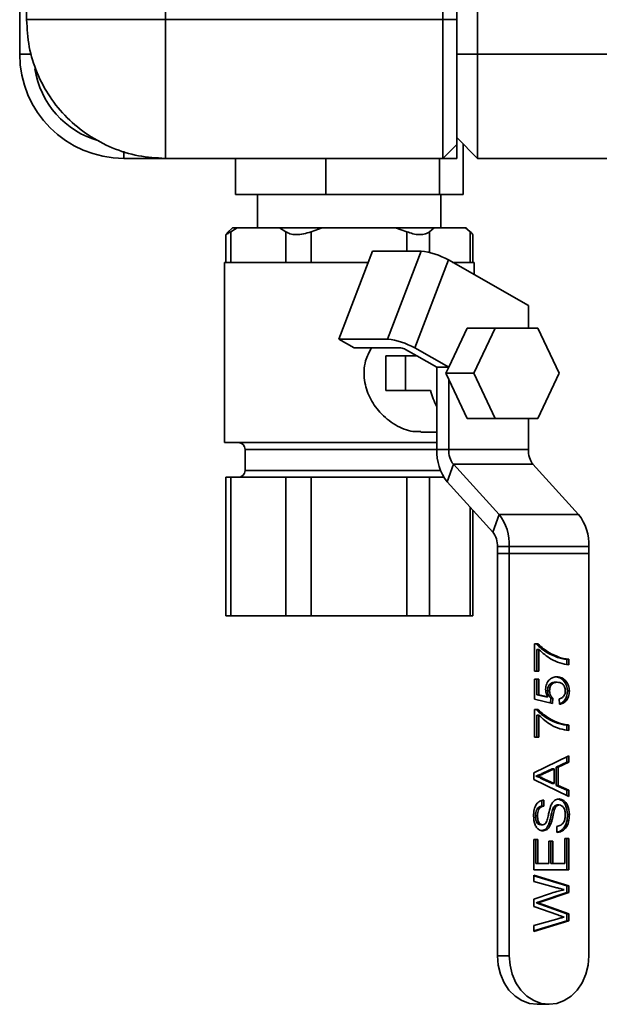
# Paper-space layout 'Blatt1' of a CAD drawing. Units: millimetres. Extents: x 0 to 2970, y 0 to 2100.
# Drawn here: x 441 to 524, y 1158 to 1300 of the extents above; entities that cross this region are included whole.
import ezdxf

# ---------------------------------------------------------------- set-up
doc = ezdxf.new("R2010")
doc.units = ezdxf.units.MM

psp = doc.layouts.new('Blatt1')

# ---------------------------------------------------------------- linework, layer by layer
at = {"color": 7, "linetype": 'Continuous', "lineweight": 35, "ltscale": 5}
for p, q in [((440.95, 1294.92), (440.95, 1863.92)), ((506.95, 1863.92), (506.95, 1294.92)), ((441.95, 1299.92), (441.95, 1858.92)), ((461.95, 1299.92), (461.95, 1858.92)), ((501.95, 1299.92), (501.95, 1858.92)), ((503.95, 1299.92), (503.95, 1858.92)), ((461.95, 1299.92), (501.95, 1299.92)), ((501.95, 1299.92), (503.95, 1299.92)), ((503.95, 1282.92), (503.95, 1294.92)), ((506.95, 1294.92), (503.95, 1294.92)), ((506.95, 1294.92), (548.95, 1294.92)), ((506.95, 1294.92), (506.95, 1279.92)), ((506.95, 1279.92), (503.95, 1282.92)), ((503.95, 1281.92), (501.95, 1279.92)), ((503.95, 1281.92), (503.95, 1279.92)), ((504.86, 1282.01), (504.86, 1274.72)), ((461.95, 1279.92), (455.95, 1279.92)), ((461.95, 1279.92), (501.95, 1279.92)), ((472.05, 1279.92), (472.05, 1274.72)), ((485.06, 1279.92), (485.06, 1274.72)), ((501.46, 1279.92), (501.46, 1274.72)), ((503.95, 1279.92), (501.95, 1279.92)), ((548.95, 1279.92), (506.95, 1279.92)), ((485.06, 1274.72), (472.05, 1274.72)), ((475.23, 1274.72), (475.23, 1269.92)), ((501.46, 1274.72), (485.06, 1274.72)), ((504.86, 1274.72), (501.46, 1274.72)), ((501.67, 1269.92), (501.67, 1274.72)), ((471.6, 1269.92), (470.86, 1269.18)), ((472.3, 1269.92), (471.37, 1269.34)), ((472.3, 1269.92), (471.6, 1269.92)), ((472.3, 1269.92), (478.39, 1269.92)), ((479.32, 1269.34), (478.39, 1269.92)), ((484.56, 1269.92), (478.39, 1269.92)), ((484.56, 1269.92), (482.94, 1269.34)), ((484.56, 1269.92), (495.13, 1269.92)), ((496.75, 1269.34), (495.13, 1269.92)), ((500.71, 1269.92), (495.13, 1269.92)), ((500.71, 1269.92), (500.02, 1269.34)), ((500.71, 1269.92), (505.19, 1269.92)), ((505.88, 1269.34), (505.19, 1269.92)), ((505.31, 1269.92), (505.19, 1269.92)), ((506.05, 1269.18), (505.31, 1269.92)), ((470.65, 1268.94), (470.65, 1264.92)), ((470.74, 1269.06), (470.86, 1269.17)), ((471.37, 1269.34), (471.37, 1264.92)), ((479.32, 1264.92), (479.32, 1269.34)), ((482.94, 1269.34), (482.94, 1264.92)), ((505.88, 1264.92), (505.88, 1269.34)), ((506.26, 1264.92), (506.26, 1268.94)), ((486.95, 1253.84), (491.8, 1266.53)), ((498.79, 1266.53), (491.8, 1266.53)), ((493.95, 1253.84), (498.79, 1266.53)), ((497.9, 1252.57), (502.74, 1265.26)), ((514.26, 1258.7), (502.74, 1265.26)), ((470.45, 1264.92), (470.45, 1238.92)), ((491.18, 1264.92), (470.45, 1264.92)), ((506.45, 1264.92), (503.35, 1264.92)), ((506.45, 1263.15), (506.45, 1264.92)), ((514.26, 1255.42), (514.26, 1258.7)), ((505.45, 1255.42), (502.79, 1249.79)), ((505.45, 1255.42), (509.47, 1255.42)), ((509.47, 1255.42), (506.39, 1248.92)), ((515.62, 1255.42), (509.47, 1255.42)), ((518.69, 1248.92), (515.62, 1255.42)), ((486.95, 1253.84), (489.18, 1252.57)), ((493.95, 1253.84), (486.95, 1253.84)), ((489.18, 1252.57), (495.89, 1252.57)), ((497.9, 1252.57), (502.79, 1249.79)), ((493.7, 1246.42), (493.7, 1251.42)), ((493.7, 1251.42), (496.57, 1251.42)), ((496.55, 1252.36), (498.21, 1251.42)), ((496.57, 1251.42), (496.57, 1246.42)), ((498.21, 1251.42), (496.57, 1251.42)), ((498.21, 1251.42), (501.07, 1249.78)), ((502.79, 1249.78), (501.07, 1249.78)), ((501.07, 1249.78), (501.07, 1244.09)), ((502.79, 1249.79), (502.38, 1248.92)), ((502.38, 1248.92), (506.39, 1248.92)), ((502.38, 1248.92), (502.79, 1248.04)), ((506.39, 1248.92), (509.47, 1242.42)), ((515.62, 1242.42), (518.69, 1248.92)), ((502.79, 1248.04), (505.45, 1242.42)), ((502.79, 1248.04), (502.79, 1237.92)), ((496.57, 1246.42), (493.7, 1246.42)), ((500.15, 1246.42), (496.57, 1246.42)), ((501.07, 1244.09), (501.07, 1237.92)), ((505.45, 1242.42), (509.47, 1242.42)), ((509.47, 1242.42), (515.62, 1242.42)), ((514.26, 1237.92), (514.26, 1242.42)), ((498.75, 1240.42), (501.07, 1240.42)), ((501.07, 1238.92), (470.45, 1238.92)), ((473.45, 1237.92), (473.45, 1234.92)), ((502.79, 1237.92), (501.07, 1237.92)), ((514.26, 1237.92), (502.79, 1237.92)), ((503.46, 1235.8), (502.54, 1233.26)), ((503.46, 1235.8), (510.04, 1228.57)), ((514.93, 1235.8), (503.46, 1235.8)), ((514.93, 1235.8), (521.51, 1228.57)), ((470.65, 1233.92), (470.65, 1213.92)), ((470.65, 1233.92), (471.37, 1233.92)), ((471.37, 1233.92), (471.37, 1213.92)), ((471.37, 1233.92), (475.35, 1233.92)), ((475.35, 1233.92), (479.32, 1233.92)), ((479.32, 1213.92), (479.32, 1233.92)), ((479.32, 1233.92), (482.94, 1233.92)), ((482.94, 1233.92), (482.94, 1213.92)), ((482.94, 1233.92), (489.85, 1233.92)), ((489.85, 1233.92), (496.75, 1233.92)), ((496.75, 1213.92), (496.75, 1233.92)), ((496.75, 1233.92), (500.02, 1233.92)), ((500.02, 1233.92), (500.02, 1213.92)), ((500.02, 1233.92), (502.06, 1233.92)), ((502.54, 1233.26), (509.12, 1226.03)), ((506.26, 1213.92), (506.26, 1229.18)), ((510.04, 1228.57), (509.12, 1226.03)), ((521.51, 1228.57), (510.04, 1228.57)), ((509.79, 1223.92), (509.79, 1222.92)), ((511.51, 1223.92), (509.79, 1223.92)), ((511.51, 1222.92), (509.79, 1222.92)), ((509.79, 1222.92), (509.79, 1164.92)), ((522.98, 1223.92), (511.51, 1223.92)), ((511.51, 1223.92), (511.51, 1222.92)), ((522.98, 1222.92), (511.51, 1222.92)), ((511.51, 1222.92), (511.51, 1164.92)), ((522.98, 1223.92), (522.98, 1222.92)), ((522.98, 1222.92), (522.98, 1164.92)), ((471.37, 1213.92), (470.65, 1213.92)), ((479.32, 1213.92), (471.37, 1213.92)), ((482.94, 1213.92), (479.32, 1213.92)), ((496.75, 1213.92), (482.94, 1213.92)), ((500.02, 1213.92), (496.75, 1213.92)), ((505.88, 1213.92), (500.02, 1213.92)), ((506.26, 1213.92), (505.88, 1213.92)), ((515.13, 1209.89), (515.65, 1209.89)), ((515.13, 1205.94), (515.13, 1209.89)), ((515.49, 1209.1), (515.49, 1205.94)), ((515.49, 1209.1), (515.78, 1209.1)), ((515.78, 1209.1), (515.78, 1205.94)), ((518.45, 1207.95), (518.74, 1207.95)), ((519.83, 1207.68), (519.83, 1206.89)), ((519.83, 1207.68), (520.11, 1207.68)), ((520.11, 1207.68), (520.11, 1206.89)), ((515.78, 1205.94), (515.13, 1205.94)), ((515.13, 1204.83), (515.78, 1204.83)), ((515.13, 1201.91), (515.13, 1204.83)), ((515.49, 1204.83), (515.49, 1202.55)), ((515.78, 1204.83), (515.78, 1202.55)), ((518.13, 1204.36), (518.42, 1204.36)), ((519.28, 1204.68), (519.56, 1204.68)), ((517.04, 1203.12), (517.33, 1203.12)), ((519.89, 1203.11), (520.18, 1203.11)), ((517.72, 1201.28), (515.13, 1201.91)), ((515.49, 1202.55), (516.8, 1202.24)), ((515.49, 1202.55), (515.78, 1202.55)), ((515.78, 1202.55), (517.08, 1202.24)), ((516.8, 1202.24), (517.08, 1202.24)), ((517.5, 1202.07), (517.44, 1201.35)), ((517.5, 1202.07), (517.78, 1202.07)), ((517.78, 1202.07), (517.72, 1201.28)), ((518.75, 1201.2), (518.69, 1201.99)), ((515.13, 1200.41), (515.65, 1200.41)), ((515.13, 1196.46), (515.13, 1200.41)), ((515.49, 1199.62), (515.49, 1196.46)), ((515.49, 1199.62), (515.78, 1199.62)), ((515.78, 1199.62), (515.78, 1196.46)), ((518.45, 1198.47), (518.74, 1198.47)), ((519.83, 1198.19), (519.83, 1197.4)), ((519.83, 1198.19), (520.11, 1198.19)), ((520.11, 1198.19), (520.11, 1197.4)), ((515.78, 1196.46), (515.13, 1196.46)), ((515.06, 1191.3), (520.11, 1193.74)), ((519.83, 1192.82), (518.27, 1192.12)), ((520.11, 1192.82), (518.56, 1192.12)), ((519.83, 1193.6), (519.83, 1192.82)), ((519.83, 1192.82), (520.11, 1192.82)), ((520.11, 1193.74), (520.11, 1192.82)), ((517.69, 1191.86), (516.36, 1191.26)), ((517.98, 1191.86), (516.65, 1191.26)), ((517.69, 1191.86), (517.98, 1191.86)), ((517.98, 1189.75), (517.98, 1191.86)), ((518.27, 1192.12), (518.27, 1189.49)), ((518.27, 1192.12), (518.56, 1192.12)), ((518.56, 1192.12), (518.56, 1189.49)), ((515.06, 1190.32), (515.06, 1191.3)), ((520.11, 1187.87), (515.06, 1190.32)), ((515.36, 1190.81), (515.65, 1190.81)), ((516.29, 1190.38), (516.58, 1190.38)), ((516.29, 1190.38), (517.69, 1189.75)), ((516.36, 1191.26), (516.65, 1191.26)), ((516.58, 1190.38), (517.98, 1189.75)), ((517.69, 1189.75), (517.98, 1189.75)), ((518.27, 1189.49), (519.83, 1188.79)), ((518.27, 1189.49), (518.56, 1189.49)), ((518.56, 1189.49), (520.11, 1188.79)), ((519.83, 1188.79), (519.83, 1188.01)), ((519.83, 1188.79), (520.11, 1188.79)), ((520.11, 1188.79), (520.11, 1187.87)), ((516.2, 1187.37), (516.2, 1186.5)), ((516.49, 1187.37), (516.49, 1186.5)), ((516.2, 1186.5), (516.49, 1186.5)), ((517.75, 1186), (518.03, 1186)), ((518.43, 1186.66), (518.71, 1186.66)), ((515.29, 1185.12), (515.58, 1185.12)), ((519.89, 1185.29), (520.18, 1185.29)), ((516.05, 1183.81), (516.33, 1183.81)), ((517.19, 1183.85), (517.47, 1183.85)), ((518.36, 1182.71), (518.36, 1183.57)), ((515.06, 1181.68), (515.65, 1181.68)), ((515.06, 1177.33), (515.06, 1181.68)), ((515.36, 1181.68), (515.36, 1178.2)), ((515.65, 1181.68), (515.65, 1178.2)), ((517.2, 1181.44), (517.78, 1181.44)), ((517.2, 1178.2), (517.2, 1181.44)), ((517.5, 1181.44), (517.5, 1178.2)), ((517.78, 1181.44), (517.78, 1178.2)), ((519.53, 1178.2), (519.53, 1181.84)), ((519.53, 1181.84), (520.11, 1181.84)), ((519.83, 1181.84), (519.83, 1177.33)), ((520.11, 1181.84), (520.11, 1177.33)), ((520.11, 1177.33), (515.06, 1177.33)), ((515.36, 1178.2), (515.65, 1178.2)), ((515.65, 1178.2), (517.2, 1178.2)), ((517.5, 1178.2), (517.78, 1178.2)), ((517.78, 1178.2), (519.53, 1178.2)), ((515.06, 1176.54), (520.11, 1174.99)), ((515.06, 1175.64), (515.06, 1176.54)), ((515.06, 1176.45), (519.83, 1174.99)), ((518.36, 1174.73), (515.06, 1175.64)), ((519.83, 1174.99), (520.11, 1174.99)), ((519.83, 1174.99), (519.83, 1174.03)), ((520.11, 1174.99), (520.11, 1174.03)), ((515.06, 1173.08), (517.59, 1173.96)), ((515.06, 1172.03), (515.06, 1173.08)), ((519.83, 1174.03), (515.97, 1172.74)), ((520.11, 1174.03), (516.25, 1172.74)), ((519.83, 1174.03), (520.11, 1174.03)), ((518.51, 1170.81), (515.06, 1172.03)), ((515.39, 1172.55), (515.67, 1172.55)), ((515.97, 1172.74), (516.25, 1172.74)), ((516.05, 1172.32), (519.83, 1170.98)), ((516.05, 1172.32), (516.33, 1172.32)), ((516.33, 1172.32), (520.11, 1170.98)), ((515.06, 1169.3), (518.38, 1170.21)), ((519.83, 1170.98), (519.83, 1169.95)), ((519.83, 1170.98), (520.11, 1170.98)), ((520.11, 1170.98), (520.11, 1169.95)), ((520.11, 1169.95), (515.06, 1168.4)), ((519.83, 1169.95), (515.06, 1168.49)), ((515.06, 1168.4), (515.06, 1169.3)), ((519.83, 1169.95), (520.11, 1169.95)), ((509.79, 1164.92), (511.51, 1164.92)), ((515.52, 1157.92), (517.25, 1157.92))]:
    psp.add_line(p, q, dxfattribs=at)
at = {"color": 1, "linetype": 'Continuous', "lineweight": 35, "ltscale": 5}
for p, q in [((442.67, 1294.92), (440.95, 1294.92)), ((455.95, 1280.94), (455.95, 1279.92)), ((496.75, 1266.53), (496.75, 1269.34)), ((500.02, 1269.34), (500.02, 1266.34)), ((476.16, 1237.92), (473.45, 1237.92)), ((501.07, 1237.92), (476.16, 1237.92)), ((473.45, 1234.92), (501.58, 1234.92)), ((505.88, 1213.92), (505.88, 1229.59))]:
    psp.add_line(p, q, dxfattribs=at)
at = {"color": 7, "linetype": 'Continuous', "lineweight": 35, "ltscale": 5, "flags": 128}
for points in [[(515.52, 1157.92), (514.41, 1158.05), (513.33, 1158.45), (512.34, 1159.1), (511.47, 1159.97), (510.76, 1161.03), (510.23, 1162.24), (509.9, 1163.55), (509.79, 1164.92)], [(511.51, 1164.92), (511.62, 1163.55), (511.95, 1162.24), (512.48, 1161.03), (513.19, 1159.97), (514.06, 1159.1), (515.05, 1158.45), (516.13, 1158.05), (517.25, 1157.92)], [(517.25, 1157.92), (518.36, 1158.05), (519.44, 1158.45), (520.43, 1159.1), (521.3, 1159.97), (522.01, 1161.03), (522.54, 1162.24), (522.87, 1163.55), (522.98, 1164.92)]]:
    psp.add_lwpolyline(points, dxfattribs=at)
at = {"color": 7, "linetype": 'Continuous', "lineweight": 35, "ltscale": 25}
for centre, radius, start, end in [((455.95, 1294.92), 15, 180, 270), ((455.95, 1294.92), 13, 189.2167, 253.9865), ((497.89, 1256.93), 9.64, 59.7797, 84.6122), ((493.04, 1244.24), 9.64, 59.7797, 84.6122), ((495.74, 1250.97), 1.61, 59.7797, 84.6122), ((509.28, 1248.69), 9.4, 193.9999, 209.2633), ((472.45, 1237.92), 1, 0, 90), ((508.17, 1237.6), 7.1, 177.4576, 217.6525), ((506.02, 1237.77), 3.23, 177.4576, 217.6525), ((517.49, 1237.77), 3.23, 177.4576, 217.6525), ((472.45, 1234.92), 1, 270, 0), ((504.42, 1224.23), 7.1, 357.4576, 37.6525), ((515.89, 1224.23), 7.1, 357.4576, 37.6525), ((506.57, 1224.06), 3.23, 357.4576, 37.6525)]:
    psp.add_arc(centre, radius, start, end, dxfattribs=at)
at = {"color": 7, "linetype": 'Continuous', "lineweight": 35, "ltscale": 5}
for points in [[(441.95, 1299.92), (442.03, 1299.92), (442.18, 1299.92), (443.36, 1299.92), (445.21, 1299.92), (447.72, 1299.92), (450.77, 1299.92), (454.25, 1299.92), (458.03, 1299.92), (460.64, 1299.92), (461.95, 1299.92)], [(461.95, 1279.92), (460.64, 1279.99), (458.03, 1280.14), (454.25, 1281.33), (450.77, 1283.18), (447.72, 1285.68), (445.21, 1288.73), (443.36, 1292.21), (442.18, 1295.99), (442.03, 1298.61), (441.95, 1299.92)], [(461.95, 1299.92), (461.95, 1298.61), (461.95, 1295.99), (461.95, 1292.21), (461.95, 1288.73), (461.95, 1285.68), (461.95, 1283.18), (461.95, 1281.33), (461.95, 1280.14), (461.95, 1279.99), (461.95, 1279.92)]]:
    psp.add_open_spline(points, degree=3, dxfattribs=at)
for points, knots in [([(501.95, 1279.92), (501.95, 1279.95), (501.95, 1280.03), (501.95, 1280.67), (501.95, 1281.68), (501.95, 1283.14), (501.95, 1285.12), (501.95, 1287.6), (501.95, 1290.46), (501.95, 1293.5), (501.95, 1296.7), (501.95, 1298.83), (501.95, 1299.92)], [0, 0, 0, 0, 0.090647, 0.183196, 0.273843, 0.366392, 0.47223, 0.581137, 0.686975, 0.795882, 0.896624, 1, 1, 1, 1]), ([(503.95, 1299.92), (503.95, 1299.68), (503.95, 1299.32), (503.95, 1298.84), (503.95, 1298.36), (503.95, 1297.89), (503.95, 1297.42), (503.95, 1297.06), (503.95, 1296.59), (503.95, 1296.12), (503.95, 1295.66), (503.95, 1295.31), (503.95, 1294.85), (503.95, 1294.39), (503.95, 1294.03), (503.95, 1293.89), (503.95, 1293.87)], [0, 0, 0, 0, 0.116239, 0.17435, 0.232461, 0.3487, 0.406811, 0.464922, 0.523032, 0.639272, 0.697382, 0.755493, 0.813604, 0.929843, 0.987954, 1, 1, 1, 1]), ([(503.95, 1282.96), (503.95, 1282.95), (503.95, 1282.86), (503.95, 1282.74), (503.95, 1282.6), (503.95, 1282.51), (503.95, 1282.39), (503.95, 1282.29), (503.95, 1282.2), (503.95, 1282.14), (503.95, 1282.08), (503.95, 1282.02), (503.95, 1281.98), (503.95, 1281.94), (503.95, 1281.93), (503.95, 1281.92), (503.95, 1281.92), (503.95, 1281.92)], [0, 0, 0, 0, 0.01712, 0.133358, 0.191468, 0.249578, 0.307688, 0.423926, 0.482036, 0.540146, 0.598257, 0.656367, 0.772604, 0.830714, 0.888825, 0.944402, 1, 1, 1, 1]), ([(471.37, 1269.34), (471.19, 1269.22), (470.83, 1268.98), (470.62, 1268.87), (470.66, 1268.93), (470.67, 1268.94)], [0, 0, 0, 0, 0.457278, 0.916224, 1, 1, 1, 1]), ([(482.94, 1269.34), (482.58, 1269.21), (481.86, 1268.96), (480.77, 1268.88), (479.9, 1269.01), (479.5, 1269.23), (479.32, 1269.34)], [0, 0, 0, 0, 0.2658, 0.532577, 0.784173, 1, 1, 1, 1]), ([(500.02, 1269.34), (499.85, 1269.21), (499.49, 1268.96), (498.62, 1268.88), (497.66, 1269.01), (497.04, 1269.23), (496.75, 1269.34)], [0, 0, 0, 0, 0.2658, 0.532577, 0.784173, 1, 1, 1, 1]), ([(506.23, 1268.94), (506.23, 1268.97), (506.21, 1269.02), (505.99, 1269.23), (505.88, 1269.34)], [0, 0, 0, 0, 0.484569, 1, 1, 1, 1]), ([(491.64, 1252.57), (491.32, 1251.96), (490.56, 1250.52), (490.51, 1247.96), (491.29, 1245.39), (492.85, 1243.13), (495.05, 1241.38), (497.2, 1240.44), (498.38, 1240.51), (498.75, 1240.53)], [0, 0, 0, 0, 0.118604, 0.2796565, 0.4259865, 0.5791885, 0.7491862, 0.9217806, 1, 1, 1, 1]), ([(515.37, 1209.89), (515.9, 1209.42), (516.85, 1208.59), (517.96, 1208.15), (518.45, 1207.95)], [0, 0, 0, 0, 0.559645, 1, 1, 1, 1]), ([(515.65, 1209.89), (516.19, 1209.42), (517.14, 1208.59), (518.25, 1208.15), (518.74, 1207.95)], [0, 0, 0, 0, 0.559645, 1, 1, 1, 1]), ([(520.11, 1206.89), (519.67, 1206.95), (518.78, 1207.09), (517.27, 1207.75), (516.34, 1208.59), (515.78, 1209.1)], [0, 0, 0, 0, 0.280063, 0.560407, 1, 1, 1, 1]), ([(518.45, 1207.95), (518.71, 1207.88), (519.16, 1207.74), (519.62, 1207.7), (519.83, 1207.68)], [0, 0, 0, 0, 0.55991, 1, 1, 1, 1]), ([(518.74, 1207.95), (518.99, 1207.88), (519.45, 1207.74), (519.91, 1207.7), (520.11, 1207.68)], [0, 0, 0, 0, 0.5599104, 1, 1, 1, 1]), ([(516.75, 1203.34), (516.78, 1203.62), (516.84, 1204.19), (517.3, 1204.78), (517.84, 1205.11), (518.2, 1205.13), (518.38, 1205.15)], [0, 0, 0, 0, 0.27917, 0.558797, 0.779169, 1, 1, 1, 1]), ([(518.13, 1204.36), (517.97, 1204.35), (517.66, 1204.32), (517.26, 1204.03), (517.06, 1203.58), (517.05, 1203.27), (517.04, 1203.12)], [0, 0, 0, 0, 0.280653, 0.559595, 0.77929, 1, 1, 1, 1]), ([(518.42, 1204.36), (518.26, 1204.35), (517.94, 1204.32), (517.55, 1204.03), (517.35, 1203.58), (517.34, 1203.27), (517.33, 1203.12)], [0, 0, 0, 0, 0.280653, 0.559595, 0.77929, 1, 1, 1, 1]), ([(518.09, 1205.15), (518.33, 1205.13), (518.76, 1205.09), (519.12, 1204.8), (519.28, 1204.68)], [0, 0, 0, 0, 0.559726, 1, 1, 1, 1]), ([(518.38, 1205.15), (518.62, 1205.13), (519.05, 1205.09), (519.41, 1204.8), (519.56, 1204.68)], [0, 0, 0, 0, 0.559726, 1, 1, 1, 1]), ([(519.59, 1203.12), (519.58, 1203.32), (519.54, 1203.72), (519.2, 1204.14), (518.81, 1204.33), (518.55, 1204.35), (518.42, 1204.36)], [0, 0, 0, 0, 0.279539, 0.558252, 0.778884, 1, 1, 1, 1]), ([(519.28, 1204.68), (519.48, 1204.43), (519.83, 1203.99), (519.87, 1203.38), (519.89, 1203.11)], [0, 0, 0, 0, 0.558485, 1, 1, 1, 1]), ([(519.56, 1204.68), (519.76, 1204.43), (520.12, 1203.99), (520.16, 1203.38), (520.18, 1203.11)], [0, 0, 0, 0, 0.5584849, 1, 1, 1, 1]), ([(517.08, 1202.24), (516.98, 1202.43), (516.79, 1202.76), (516.76, 1203.16), (516.75, 1203.34)], [0, 0, 0, 0, 0.559939, 1, 1, 1, 1]), ([(517.04, 1203.12), (517.05, 1203), (517.06, 1202.77), (517.19, 1202.38), (517.38, 1202.18), (517.5, 1202.07)], [0, 0, 0, 0, 0.280925, 0.561161, 1, 1, 1, 1]), ([(517.33, 1203.12), (517.33, 1203), (517.34, 1202.77), (517.48, 1202.38), (517.67, 1202.18), (517.78, 1202.07)], [0, 0, 0, 0, 0.280925, 0.561161, 1, 1, 1, 1]), ([(518.69, 1201.99), (518.82, 1202.02), (519.08, 1202.09), (519.4, 1202.35), (519.57, 1202.73), (519.59, 1202.99), (519.59, 1203.12)], [0, 0, 0, 0, 0.280714, 0.559926, 0.779622, 1, 1, 1, 1]), ([(520.18, 1203.11), (520.16, 1202.84), (520.12, 1202.3), (519.75, 1201.67), (519.27, 1201.3), (518.92, 1201.23), (518.75, 1201.2)], [0, 0, 0, 0, 0.28007, 0.559249, 0.779432, 1, 1, 1, 1]), ([(519.89, 1203.11), (519.87, 1202.84), (519.84, 1202.3), (519.46, 1201.68), (519.07, 1201.35), (518.82, 1201.29), (518.75, 1201.28)], [0, 0, 0, 0, 0.319364, 0.637712, 0.888787, 1, 1, 1, 1]), ([(515.37, 1200.41), (515.9, 1199.94), (516.85, 1199.11), (517.96, 1198.66), (518.45, 1198.47)], [0, 0, 0, 0, 0.559645, 1, 1, 1, 1]), ([(515.65, 1200.41), (516.19, 1199.94), (517.14, 1199.11), (518.25, 1198.66), (518.74, 1198.47)], [0, 0, 0, 0, 0.559645, 1, 1, 1, 1]), ([(520.11, 1197.4), (519.67, 1197.47), (518.78, 1197.6), (517.27, 1198.27), (516.34, 1199.11), (515.78, 1199.62)], [0, 0, 0, 0, 0.280063, 0.560407, 1, 1, 1, 1]), ([(518.45, 1198.47), (518.71, 1198.39), (519.16, 1198.26), (519.62, 1198.21), (519.83, 1198.19)], [0, 0, 0, 0, 0.55991, 1, 1, 1, 1]), ([(518.74, 1198.47), (518.99, 1198.39), (519.45, 1198.26), (519.91, 1198.21), (520.11, 1198.19)], [0, 0, 0, 0, 0.55991, 1, 1, 1, 1]), ([(516.36, 1191.26), (516.18, 1191.17), (515.84, 1191.02), (515.51, 1190.87), (515.36, 1190.81)], [0, 0, 0, 0, 0.560002, 1, 1, 1, 1]), ([(515.36, 1190.81), (515.54, 1190.75), (515.86, 1190.64), (516.16, 1190.46), (516.29, 1190.38)], [0, 0, 0, 0, 0.559915, 1, 1, 1, 1]), ([(516.65, 1191.26), (516.46, 1191.17), (516.13, 1191.02), (515.79, 1190.87), (515.65, 1190.81)], [0, 0, 0, 0, 0.560002, 1, 1, 1, 1]), ([(515.65, 1190.81), (515.83, 1190.75), (516.15, 1190.64), (516.45, 1190.46), (516.58, 1190.38)], [0, 0, 0, 0, 0.559915, 1, 1, 1, 1]), ([(515, 1185.08), (515.01, 1185.39), (515.05, 1186), (515.36, 1186.79), (515.9, 1187.27), (516.29, 1187.33), (516.49, 1187.37)], [0, 0, 0, 0, 0.280797, 0.560151, 0.779877, 1, 1, 1, 1]), ([(517.46, 1186.46), (517.53, 1186.62), (517.66, 1186.95), (517.97, 1187.3), (518.33, 1187.5), (518.56, 1187.52), (518.68, 1187.53)], [0, 0, 0, 0, 0.280371, 0.559909, 0.779859, 1, 1, 1, 1]), ([(518.39, 1187.53), (518.64, 1187.48), (519.13, 1187.38), (519.77, 1186.54), (519.85, 1185.76), (519.89, 1185.29)], [0, 0, 0, 0, 0.279942, 0.56008, 1, 1, 1, 1]), ([(518.68, 1187.53), (518.93, 1187.48), (519.42, 1187.38), (520.06, 1186.54), (520.13, 1185.76), (520.18, 1185.29)], [0, 0, 0, 0, 0.279942, 0.56008, 1, 1, 1, 1]), ([(516.2, 1186.5), (516.05, 1186.47), (515.75, 1186.4), (515.34, 1185.9), (515.31, 1185.41), (515.29, 1185.12)], [0, 0, 0, 0, 0.281097, 0.560287, 1, 1, 1, 1]), ([(516.49, 1186.5), (516.34, 1186.47), (516.04, 1186.4), (515.62, 1185.9), (515.6, 1185.41), (515.58, 1185.12)], [0, 0, 0, 0, 0.281097, 0.560287, 1, 1, 1, 1]), ([(516.78, 1184.03), (516.87, 1184.24), (517.06, 1184.67), (517.19, 1185.52), (517.36, 1186.1), (517.46, 1186.46)], [0, 0, 0, 0, 0.278733, 0.559363, 1, 1, 1, 1]), ([(517.75, 1186), (517.68, 1185.76), (517.58, 1185.36), (517.46, 1184.79), (517.35, 1184.31), (517.24, 1184), (517.19, 1183.85)], [0, 0, 0, 0, 0.339939, 0.560025, 0.780082, 1, 1, 1, 1]), ([(518.03, 1186), (517.97, 1185.76), (517.86, 1185.36), (517.75, 1184.79), (517.63, 1184.31), (517.53, 1184), (517.47, 1183.85)], [0, 0, 0, 0, 0.339939, 0.560025, 0.780082, 1, 1, 1, 1]), ([(518.43, 1186.66), (518.34, 1186.65), (518.17, 1186.63), (517.9, 1186.4), (517.8, 1186.15), (517.75, 1186)], [0, 0, 0, 0, 0.280089, 0.55997, 1, 1, 1, 1]), ([(518.71, 1186.66), (518.63, 1186.65), (518.45, 1186.63), (518.19, 1186.4), (518.09, 1186.15), (518.03, 1186)], [0, 0, 0, 0, 0.2800885, 0.5599705, 1, 1, 1, 1]), ([(519.59, 1185.25), (519.59, 1185.43), (519.57, 1185.8), (519.38, 1186.28), (519.07, 1186.59), (518.83, 1186.64), (518.71, 1186.66)], [0, 0, 0, 0, 0.280917, 0.560813, 0.780502, 1, 1, 1, 1]), ([(516.38, 1182.94), (516.23, 1182.96), (515.91, 1183), (515.51, 1183.31), (515.09, 1183.98), (515.03, 1184.63), (515, 1185.08)], [0, 0, 0, 0, 0.187029, 0.374124, 0.56114, 1, 1, 1, 1]), ([(515.29, 1185.12), (515.3, 1184.95), (515.31, 1184.61), (515.45, 1184.17), (515.72, 1183.87), (515.94, 1183.83), (516.05, 1183.81)], [0, 0, 0, 0, 0.28129, 0.56082, 0.78068, 1, 1, 1, 1]), ([(515.58, 1185.12), (515.59, 1184.95), (515.6, 1184.61), (515.74, 1184.17), (516.01, 1183.87), (516.23, 1183.83), (516.33, 1183.81)], [0, 0, 0, 0, 0.28129, 0.56082, 0.78068, 1, 1, 1, 1]), ([(520.18, 1185.29), (520.16, 1184.93), (520.13, 1184.21), (519.71, 1183.31), (519.05, 1182.8), (518.59, 1182.74), (518.36, 1182.71)], [0, 0, 0, 0, 0.2808135, 0.5595629, 0.7796198, 1, 1, 1, 1]), ([(519.89, 1185.29), (519.88, 1184.93), (519.85, 1184.21), (519.42, 1183.32), (518.86, 1182.85), (518.5, 1182.79), (518.36, 1182.77)], [0, 0, 0, 0, 0.3098, 0.617323, 0.860096, 1, 1, 1, 1]), ([(518.36, 1183.57), (518.56, 1183.61), (518.94, 1183.68), (519.36, 1184.14), (519.56, 1184.7), (519.58, 1185.06), (519.59, 1185.25)], [0, 0, 0, 0, 0.280632, 0.558674, 0.779197, 1, 1, 1, 1]), ([(517.19, 1183.85), (517.12, 1183.71), (516.99, 1183.44), (516.64, 1183.04), (516.3, 1182.98), (516.09, 1182.94)], [0, 0, 0, 0, 0.2814452, 0.5622732, 1, 1, 1, 1]), ([(516.33, 1183.81), (516.43, 1183.82), (516.6, 1183.84), (516.72, 1183.97), (516.78, 1184.03)], [0, 0, 0, 0, 0.559617, 1, 1, 1, 1]), ([(517.47, 1183.85), (517.41, 1183.71), (517.28, 1183.44), (516.93, 1183.04), (516.59, 1182.98), (516.38, 1182.94)], [0, 0, 0, 0, 0.281445, 0.562273, 1, 1, 1, 1]), ([(517.59, 1173.96), (517.93, 1174.06), (518.53, 1174.24), (519.14, 1174.38), (519.41, 1174.45)], [0, 0, 0, 0, 0.559998, 1, 1, 1, 1]), ([(519.41, 1174.45), (519.21, 1174.5), (518.87, 1174.6), (518.52, 1174.69), (518.36, 1174.73)], [0, 0, 0, 0, 0.559999, 1, 1, 1, 1]), ([(515.97, 1172.74), (515.86, 1172.71), (515.67, 1172.64), (515.47, 1172.58), (515.39, 1172.55)], [0, 0, 0, 0, 0.5600066, 1, 1, 1, 1]), ([(515.39, 1172.55), (515.51, 1172.51), (515.73, 1172.43), (515.95, 1172.35), (516.05, 1172.32)], [0, 0, 0, 0, 0.559999, 1, 1, 1, 1]), ([(516.25, 1172.74), (516.15, 1172.71), (515.95, 1172.64), (515.76, 1172.58), (515.67, 1172.55)], [0, 0, 0, 0, 0.560007, 1, 1, 1, 1]), ([(515.67, 1172.55), (515.8, 1172.51), (516.02, 1172.43), (516.24, 1172.35), (516.33, 1172.32)], [0, 0, 0, 0, 0.559999, 1, 1, 1, 1]), ([(518.38, 1170.21), (518.57, 1170.27), (518.92, 1170.36), (519.26, 1170.45), (519.41, 1170.5)], [0, 0, 0, 0, 0.56, 1, 1, 1, 1]), ([(519.41, 1170.5), (519.24, 1170.56), (518.94, 1170.66), (518.64, 1170.77), (518.51, 1170.81)], [0, 0, 0, 0, 0.560001, 1, 1, 1, 1])]:
    psp.add_open_spline(points, degree=3, knots=knots, dxfattribs=at)

doc.saveas('drawing.dxf')
